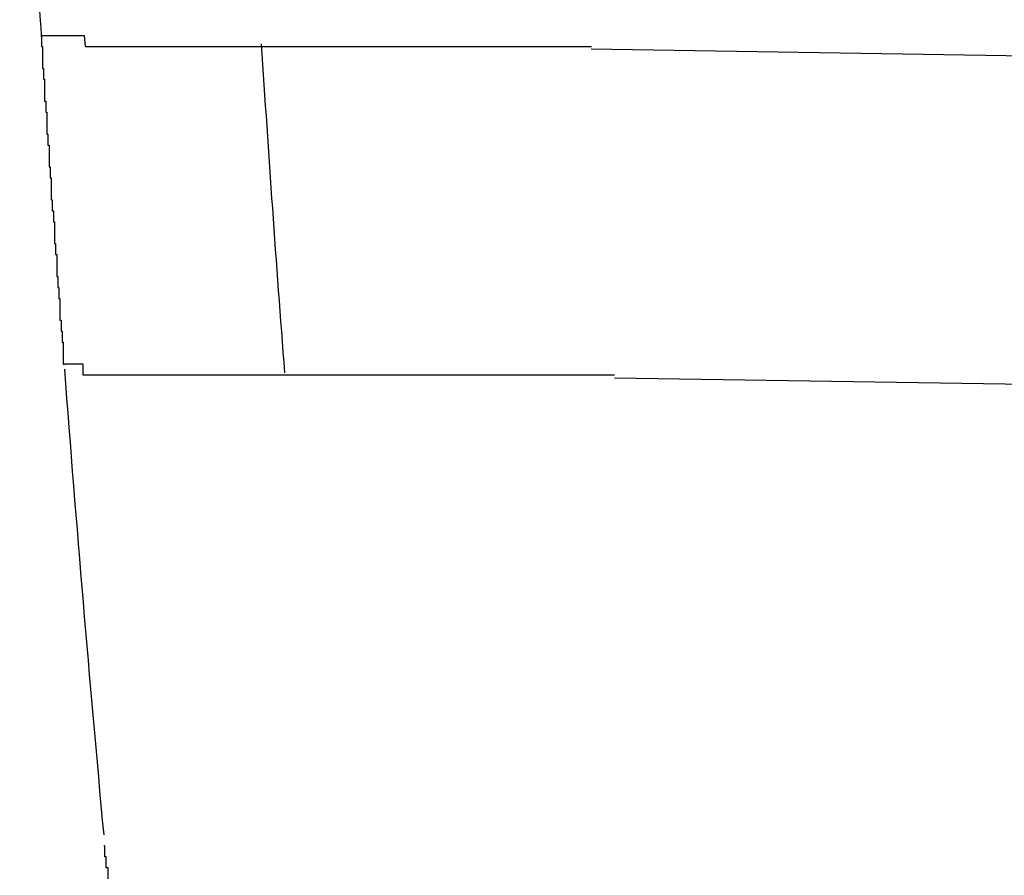
# Model space of a CAD drawing. Extents: x 543 to 20478, y 184 to 14052.
# Drawn here: x 5316 to 5325, y 13105 to 13113 of the extents above; entities that cross this region are included whole.
import ezdxf

# ---------------------------------------------------------------- set-up
doc = ezdxf.new("R2010")
doc.units = 0
doc.header["$LTSCALE"] = 50
doc.header["$MEASUREMENT"] = 0
doc.layers.add('鼻隠し前コーナー樹脂', color=4, linetype='CONTINUOUS')

msp = doc.modelspace()

# ---------------------------------------------------------------- linework, layer by layer
at = {"layer": '鼻隠し前コーナー樹脂'}
for p, q in [((5316.07, 13112.5), (5316.08, 13112.5)), ((5316.07, 13112.5), (5316.07, 13112.4)), ((5316.08, 13112.5), (5316.09, 13112.5)), ((5316.09, 13112.5), (5316.1, 13112.5)), ((5316.1, 13112.5), (5316.11, 13112.5)), ((5316.11, 13112.5), (5316.12, 13112.5)), ((5316.12, 13112.5), (5316.13, 13112.5)), ((5316.13, 13112.5), (5316.14, 13112.5)), ((5316.14, 13112.5), (5316.15, 13112.5)), ((5316.15, 13112.5), (5316.16, 13112.5)), ((5316.16, 13112.5), (5316.17, 13112.5)), ((5316.17, 13112.5), (5316.18, 13112.5)), ((5316.18, 13112.5), (5316.19, 13112.5)), ((5316.19, 13112.5), (5316.2, 13112.5)), ((5316.2, 13112.5), (5316.21, 13112.5)), ((5316.21, 13112.5), (5316.22, 13112.5)), ((5316.22, 13112.5), (5316.23, 13112.5)), ((5316.23, 13112.5), (5316.24, 13112.5)), ((5316.24, 13112.5), (5316.25, 13112.5)), ((5316.25, 13112.5), (5316.26, 13112.5)), ((5316.26, 13112.5), (5316.27, 13112.5)), ((5316.27, 13112.5), (5316.28, 13112.5)), ((5316.28, 13112.5), (5316.29, 13112.5)), ((5316.29, 13112.5), (5316.3, 13112.5)), ((5316.3, 13112.5), (5316.31, 13112.5)), ((5316.31, 13112.5), (5316.32, 13112.5)), ((5316.32, 13112.5), (5316.33, 13112.5)), ((5316.33, 13112.5), (5316.34, 13112.5)), ((5316.34, 13112.5), (5316.35, 13112.5)), ((5316.35, 13112.5), (5316.36, 13112.5)), ((5316.36, 13112.5), (5316.37, 13112.5)), ((5316.37, 13112.5), (5316.38, 13112.5)), ((5316.38, 13112.5), (5316.39, 13112.5)), ((5316.39, 13112.5), (5316.4, 13112.5)), ((5316.4, 13112.5), (5316.41, 13112.5)), ((5316.41, 13112.5), (5316.42, 13112.5)), ((5316.42, 13112.5), (5316.43, 13112.5)), ((5316.43, 13112.5), (5316.44, 13112.5)), ((5316.44, 13112.5), (5316.45, 13112.5)), ((5316.45, 13112.5), (5316.46, 13112.5)), ((5316.46, 13112.5), (5316.47, 13112.4)), ((5316.07, 13112.4), (5316.08, 13112.4)), ((5316.08, 13112.4), (5316.08, 13112.3)), ((5316.47, 13112.4), (5316.48, 13112.4)), ((5316.48, 13112.4), (5316.49, 13112.4)), ((5316.49, 13112.4), (5316.5, 13112.4)), ((5316.5, 13112.4), (5316.51, 13112.4)), ((5316.51, 13112.4), (5316.52, 13112.4)), ((5316.52, 13112.4), (5316.53, 13112.4)), ((5316.53, 13112.4), (5316.54, 13112.4)), ((5316.54, 13112.4), (5316.55, 13112.4)), ((5316.55, 13112.4), (5316.56, 13112.4)), ((5316.56, 13112.4), (5316.57, 13112.4)), ((5316.57, 13112.4), (5316.58, 13112.4)), ((5316.58, 13112.4), (5316.59, 13112.4)), ((5316.59, 13112.4), (5316.6, 13112.4)), ((5316.6, 13112.4), (5316.61, 13112.4)), ((5316.61, 13112.4), (5316.62, 13112.4)), ((5316.62, 13112.4), (5316.63, 13112.4)), ((5316.63, 13112.4), (5316.64, 13112.4)), ((5316.64, 13112.4), (5316.65, 13112.4)), ((5316.65, 13112.4), (5316.66, 13112.4)), ((5316.66, 13112.4), (5316.67, 13112.4)), ((5316.67, 13112.4), (5316.68, 13112.4)), ((5316.68, 13112.4), (5316.69, 13112.4)), ((5316.69, 13112.4), (5316.7, 13112.4)), ((5316.7, 13112.4), (5316.71, 13112.4)), ((5316.71, 13112.4), (5316.72, 13112.4)), ((5316.72, 13112.4), (5316.73, 13112.4)), ((5316.73, 13112.4), (5316.74, 13112.4)), ((5316.74, 13112.4), (5316.75, 13112.4)), ((5316.75, 13112.4), (5316.76, 13112.4)), ((5316.76, 13112.4), (5316.77, 13112.4)), ((5316.77, 13112.4), (5316.78, 13112.4)), ((5316.78, 13112.4), (5316.79, 13112.4)), ((5316.79, 13112.4), (5316.8, 13112.4)), ((5316.8, 13112.4), (5316.81, 13112.4)), ((5316.81, 13112.4), (5316.82, 13112.4)), ((5316.82, 13112.4), (5316.83, 13112.4)), ((5316.83, 13112.4), (5316.84, 13112.4)), ((5316.84, 13112.4), (5316.85, 13112.4)), ((5316.85, 13112.4), (5316.87, 13112.4)), ((5316.87, 13112.4), (5316.88, 13112.4)), ((5316.88, 13112.4), (5316.89, 13112.4)), ((5316.89, 13112.4), (5316.9, 13112.4)), ((5316.9, 13112.4), (5316.91, 13112.4)), ((5316.91, 13112.4), (5316.92, 13112.4)), ((5316.92, 13112.4), (5316.93, 13112.4)), ((5316.93, 13112.4), (5316.95, 13112.4)), ((5316.95, 13112.4), (5316.96, 13112.4)), ((5316.96, 13112.4), (5316.97, 13112.4)), ((5316.97, 13112.4), (5316.98, 13112.4)), ((5316.98, 13112.4), (5316.99, 13112.4)), ((5316.99, 13112.4), (5317, 13112.4)), ((5317, 13112.4), (5317.02, 13112.4)), ((5317.02, 13112.4), (5317.03, 13112.4)), ((5317.03, 13112.4), (5317.04, 13112.4)), ((5317.04, 13112.4), (5317.05, 13112.4)), ((5317.05, 13112.4), (5317.06, 13112.4)), ((5317.06, 13112.4), (5317.08, 13112.4)), ((5317.08, 13112.4), (5317.09, 13112.4)), ((5317.09, 13112.4), (5317.1, 13112.4)), ((5317.1, 13112.4), (5317.11, 13112.4)), ((5317.11, 13112.4), (5317.13, 13112.4)), ((5317.13, 13112.4), (5317.14, 13112.4)), ((5317.14, 13112.4), (5317.15, 13112.4)), ((5317.15, 13112.4), (5317.17, 13112.4)), ((5317.17, 13112.4), (5317.18, 13112.4)), ((5317.18, 13112.4), (5317.19, 13112.4)), ((5317.19, 13112.4), (5317.2, 13112.4)), ((5317.2, 13112.4), (5317.22, 13112.4)), ((5317.22, 13112.4), (5317.23, 13112.4)), ((5317.23, 13112.4), (5317.24, 13112.4)), ((5317.24, 13112.4), (5317.26, 13112.4)), ((5317.26, 13112.4), (5317.27, 13112.4)), ((5317.27, 13112.4), (5317.28, 13112.4)), ((5317.28, 13112.4), (5317.3, 13112.4)), ((5317.3, 13112.4), (5317.31, 13112.4)), ((5317.31, 13112.4), (5317.32, 13112.4)), ((5317.32, 13112.4), (5317.34, 13112.4)), ((5317.34, 13112.4), (5317.35, 13112.4)), ((5317.35, 13112.4), (5317.37, 13112.4)), ((5317.37, 13112.4), (5317.38, 13112.4)), ((5317.38, 13112.4), (5317.39, 13112.4)), ((5317.39, 13112.4), (5317.41, 13112.4)), ((5317.41, 13112.4), (5317.42, 13112.4)), ((5317.42, 13112.4), (5317.43, 13112.4)), ((5317.43, 13112.4), (5317.45, 13112.4)), ((5317.45, 13112.4), (5317.46, 13112.4)), ((5317.46, 13112.4), (5317.48, 13112.4)), ((5317.48, 13112.4), (5317.49, 13112.4)), ((5317.49, 13112.4), (5317.51, 13112.4)), ((5317.51, 13112.4), (5317.52, 13112.4)), ((5317.52, 13112.4), (5317.54, 13112.4)), ((5317.54, 13112.4), (5317.55, 13112.4)), ((5317.55, 13112.4), (5317.56, 13112.4)), ((5317.56, 13112.4), (5317.58, 13112.4)), ((5317.58, 13112.4), (5317.59, 13112.4)), ((5317.59, 13112.4), (5317.61, 13112.4)), ((5317.61, 13112.4), (5317.62, 13112.4)), ((5317.62, 13112.4), (5317.64, 13112.4)), ((5317.64, 13112.4), (5317.65, 13112.4)), ((5317.65, 13112.4), (5317.67, 13112.4)), ((5317.67, 13112.4), (5317.68, 13112.4)), ((5317.68, 13112.4), (5317.7, 13112.4)), ((5317.7, 13112.4), (5317.71, 13112.4)), ((5317.71, 13112.4), (5317.73, 13112.4)), ((5317.73, 13112.4), (5317.74, 13112.4)), ((5317.74, 13112.4), (5317.76, 13112.4)), ((5317.76, 13112.4), (5317.77, 13112.4)), ((5317.77, 13112.4), (5317.79, 13112.4)), ((5317.79, 13112.4), (5317.81, 13112.4)), ((5317.81, 13112.4), (5317.82, 13112.4)), ((5317.82, 13112.4), (5317.84, 13112.4)), ((5317.84, 13112.4), (5317.85, 13112.4)), ((5317.85, 13112.4), (5317.87, 13112.4)), ((5317.87, 13112.4), (5317.88, 13112.4)), ((5317.88, 13112.4), (5317.9, 13112.4)), ((5317.9, 13112.4), (5317.92, 13112.4)), ((5317.92, 13112.4), (5317.93, 13112.4)), ((5317.93, 13112.4), (5317.95, 13112.4)), ((5317.95, 13112.4), (5317.96, 13112.4)), ((5317.96, 13112.4), (5317.98, 13112.4)), ((5317.98, 13112.4), (5318, 13112.4)), ((5318, 13112.4), (5318.01, 13112.4)), ((5318.01, 13112.4), (5318.03, 13112.4)), ((5318.03, 13112.4), (5318.05, 13112.4)), ((5318.05, 13112.4), (5318.06, 13112.4)), ((5318.06, 13112.4), (5318.08, 13112.4)), ((5318.08, 13112.4), (5318.09, 13112.4)), ((5318.09, 13112.4), (5318.11, 13112.4)), ((5318.11, 13112.4), (5318.13, 13112.4)), ((5318.13, 13112.4), (5318.14, 13112.4)), ((5318.14, 13112.4), (5318.16, 13112.4)), ((5318.16, 13112.4), (5318.18, 13112.4)), ((5318.18, 13112.4), (5318.19, 13112.4)), ((5318.19, 13112.4), (5318.21, 13112.4)), ((5318.21, 13112.4), (5318.23, 13112.4)), ((5318.23, 13112.4), (5318.25, 13112.4)), ((5318.25, 13112.4), (5318.26, 13112.4)), ((5318.26, 13112.4), (5318.28, 13112.4)), ((5318.28, 13112.4), (5318.3, 13112.4)), ((5318.3, 13112.4), (5318.31, 13112.4)), ((5318.31, 13112.4), (5318.33, 13112.4)), ((5318.33, 13112.4), (5318.35, 13112.4)), ((5318.35, 13112.4), (5318.36, 13112.4)), ((5318.36, 13112.4), (5318.38, 13112.4)), ((5318.38, 13112.4), (5318.4, 13112.4)), ((5318.4, 13112.4), (5318.42, 13112.4)), ((5318.42, 13112.4), (5318.43, 13112.4)), ((5318.43, 13112.4), (5318.45, 13112.4)), ((5318.45, 13112.4), (5318.47, 13112.4)), ((5318.47, 13112.4), (5318.49, 13112.4)), ((5318.49, 13112.4), (5318.5, 13112.4)), ((5318.5, 13112.4), (5318.52, 13112.4)), ((5318.52, 13112.4), (5318.54, 13112.4)), ((5318.54, 13112.4), (5318.56, 13112.4)), ((5318.56, 13112.4), (5318.58, 13112.4)), ((5318.58, 13112.4), (5318.59, 13112.4)), ((5318.59, 13112.4), (5318.61, 13112.4)), ((5318.61, 13112.4), (5318.63, 13112.4)), ((5318.63, 13112.4), (5318.65, 13112.4)), ((5318.65, 13112.4), (5318.66, 13112.4)), ((5318.66, 13112.4), (5318.68, 13112.4)), ((5318.68, 13112.4), (5318.7, 13112.4)), ((5318.7, 13112.4), (5318.72, 13112.4)), ((5318.72, 13112.4), (5318.74, 13112.4)), ((5318.74, 13112.4), (5318.76, 13112.4)), ((5318.76, 13112.4), (5318.77, 13112.4)), ((5318.77, 13112.4), (5318.79, 13112.4)), ((5318.79, 13112.4), (5318.81, 13112.4)), ((5318.81, 13112.4), (5318.83, 13112.4)), ((5318.83, 13112.4), (5318.85, 13112.4)), ((5318.85, 13112.4), (5318.86, 13112.4)), ((5318.86, 13112.4), (5318.88, 13112.4)), ((5318.88, 13112.4), (5318.9, 13112.4)), ((5318.9, 13112.4), (5318.92, 13112.4)), ((5318.92, 13112.4), (5318.94, 13112.4)), ((5318.94, 13112.4), (5318.96, 13112.4)), ((5318.96, 13112.4), (5318.98, 13112.4)), ((5318.98, 13112.4), (5318.99, 13112.4)), ((5318.99, 13112.4), (5319.01, 13112.4)), ((5319.01, 13112.4), (5319.03, 13112.4)), ((5319.03, 13112.4), (5319.05, 13112.4)), ((5319.05, 13112.4), (5319.07, 13112.4)), ((5319.07, 13112.4), (5319.09, 13112.4)), ((5319.09, 13112.4), (5319.11, 13112.4)), ((5319.11, 13112.4), (5319.13, 13112.4)), ((5319.13, 13112.4), (5319.15, 13112.4)), ((5319.15, 13112.4), (5319.16, 13112.4)), ((5319.16, 13112.4), (5319.18, 13112.4)), ((5319.18, 13112.4), (5319.2, 13112.4)), ((5319.2, 13112.4), (5319.22, 13112.4)), ((5319.22, 13112.4), (5319.24, 13112.4)), ((5319.24, 13112.4), (5319.26, 13112.4)), ((5319.26, 13112.4), (5319.28, 13112.4)), ((5319.28, 13112.4), (5319.3, 13112.4)), ((5319.3, 13112.4), (5319.32, 13112.4)), ((5319.32, 13112.4), (5319.34, 13112.4)), ((5319.34, 13112.4), (5319.36, 13112.4)), ((5319.36, 13112.4), (5319.37, 13112.4)), ((5319.37, 13112.4), (5319.39, 13112.4)), ((5319.39, 13112.4), (5319.41, 13112.4)), ((5319.41, 13112.4), (5319.43, 13112.4)), ((5319.43, 13112.4), (5319.45, 13112.4)), ((5319.45, 13112.4), (5319.47, 13112.4)), ((5319.47, 13112.4), (5319.49, 13112.4)), ((5319.49, 13112.4), (5319.51, 13112.4)), ((5319.51, 13112.4), (5319.53, 13112.4)), ((5319.53, 13112.4), (5319.55, 13112.4)), ((5319.55, 13112.4), (5319.57, 13112.4)), ((5319.57, 13112.4), (5319.59, 13112.4)), ((5319.59, 13112.4), (5319.61, 13112.4)), ((5319.61, 13112.4), (5319.63, 13112.4)), ((5319.63, 13112.4), (5319.65, 13112.4)), ((5319.65, 13112.4), (5319.67, 13112.4)), ((5319.67, 13112.4), (5319.69, 13112.4)), ((5319.69, 13112.4), (5319.71, 13112.4)), ((5319.71, 13112.4), (5319.73, 13112.4)), ((5319.73, 13112.4), (5319.75, 13112.4)), ((5319.75, 13112.4), (5319.77, 13112.4)), ((5319.77, 13112.4), (5319.79, 13112.4)), ((5319.79, 13112.4), (5319.81, 13112.4)), ((5319.81, 13112.4), (5319.83, 13112.4)), ((5319.83, 13112.4), (5319.85, 13112.4)), ((5319.85, 13112.4), (5319.87, 13112.4)), ((5319.87, 13112.4), (5319.89, 13112.4)), ((5319.89, 13112.4), (5319.91, 13112.4)), ((5319.91, 13112.4), (5319.93, 13112.4)), ((5319.93, 13112.4), (5319.95, 13112.4)), ((5319.95, 13112.4), (5319.97, 13112.4)), ((5319.97, 13112.4), (5319.99, 13112.4)), ((5319.99, 13112.4), (5320.01, 13112.4)), ((5320.01, 13112.4), (5320.03, 13112.4)), ((5320.03, 13112.4), (5320.05, 13112.4)), ((5320.05, 13112.4), (5320.07, 13112.4)), ((5320.07, 13112.4), (5320.09, 13112.4)), ((5320.09, 13112.4), (5320.11, 13112.4)), ((5320.11, 13112.4), (5320.13, 13112.4)), ((5320.13, 13112.4), (5320.15, 13112.4)), ((5320.15, 13112.4), (5320.17, 13112.4)), ((5320.17, 13112.4), (5320.19, 13112.4)), ((5320.19, 13112.4), (5320.21, 13112.4)), ((5320.21, 13112.4), (5320.23, 13112.4)), ((5320.23, 13112.4), (5320.25, 13112.4)), ((5320.25, 13112.4), (5320.27, 13112.4)), ((5320.27, 13112.4), (5320.29, 13112.4)), ((5320.29, 13112.4), (5320.31, 13112.4)), ((5320.31, 13112.4), (5320.33, 13112.4)), ((5320.33, 13112.4), (5320.35, 13112.4)), ((5320.35, 13112.4), (5320.37, 13112.4)), ((5320.37, 13112.4), (5320.39, 13112.4)), ((5320.39, 13112.4), (5320.41, 13112.4)), ((5320.41, 13112.4), (5320.43, 13112.4)), ((5320.43, 13112.4), (5320.45, 13112.4)), ((5320.45, 13112.4), (5320.47, 13112.4)), ((5320.47, 13112.4), (5320.49, 13112.4)), ((5320.49, 13112.4), (5320.51, 13112.4)), ((5320.51, 13112.4), (5320.53, 13112.4)), ((5320.53, 13112.4), (5320.55, 13112.4)), ((5320.55, 13112.4), (5320.57, 13112.4)), ((5320.57, 13112.4), (5320.59, 13112.4)), ((5320.59, 13112.4), (5320.61, 13112.4)), ((5320.61, 13112.4), (5320.63, 13112.4)), ((5320.63, 13112.4), (5320.66, 13112.4)), ((5320.66, 13112.4), (5320.68, 13112.4)), ((5320.68, 13112.4), (5320.7, 13112.4)), ((5320.7, 13112.4), (5320.72, 13112.4)), ((5320.72, 13112.4), (5320.74, 13112.4)), ((5320.74, 13112.4), (5320.76, 13112.4)), ((5320.76, 13112.4), (5320.78, 13112.4)), ((5320.78, 13112.4), (5320.8, 13112.4)), ((5320.8, 13112.4), (5320.82, 13112.4)), ((5320.82, 13112.4), (5320.84, 13112.4)), ((5320.84, 13112.4), (5320.86, 13112.4)), ((5320.86, 13112.4), (5320.88, 13112.4)), ((5320.88, 13112.4), (5320.9, 13112.4)), ((5320.9, 13112.4), (5320.92, 13112.4)), ((5320.92, 13112.4), (5320.94, 13112.4)), ((5320.94, 13112.4), (5320.96, 13112.4)), ((5320.96, 13112.4), (5320.98, 13112.4)), ((5320.98, 13112.4), (5321, 13112.4)), ((5321, 13112.4), (5321.02, 13112.4)), ((5321.02, 13112.4), (5321.05, 13112.4)), ((5321.05, 13112.4), (5321.07, 13112.4)), ((5321.07, 13112.4), (5321.09, 13112.4)), ((5316.08, 13112.3), (5316.08, 13112.2)), ((5316.08, 13112.2), (5316.09, 13112.2)), ((5316.09, 13112.2), (5316.09, 13112.1)), ((5316.09, 13112.1), (5316.1, 13112.1)), ((5316.1, 13112.1), (5316.1, 13112)), ((5316.1, 13112), (5316.1, 13111.9)), ((5316.1, 13111.9), (5316.11, 13111.9)), ((5316.11, 13111.9), (5316.11, 13111.8)), ((5316.11, 13111.8), (5316.12, 13111.8)), ((5316.12, 13111.8), (5316.12, 13111.7)), ((5316.12, 13111.7), (5316.12, 13111.6)), ((5316.12, 13111.6), (5316.13, 13111.6)), ((5316.13, 13111.6), (5316.13, 13111.5)), ((5316.13, 13111.5), (5316.14, 13111.5)), ((5316.14, 13111.5), (5316.14, 13111.4)), ((5316.14, 13111.4), (5316.14, 13111.3)), ((5316.14, 13111.3), (5316.15, 13111.3)), ((5316.15, 13111.3), (5316.15, 13111.2)), ((5316.15, 13111.2), (5316.16, 13111.2)), ((5316.16, 13111.2), (5316.16, 13111.1)), ((5316.16, 13111.1), (5316.16, 13111)), ((5316.16, 13111), (5316.17, 13111)), ((5316.17, 13111), (5316.17, 13110.9)), ((5316.17, 13110.9), (5316.18, 13110.9)), ((5316.18, 13110.9), (5316.18, 13110.8)), ((5316.18, 13110.8), (5316.19, 13110.8)), ((5316.19, 13110.8), (5316.19, 13110.7)), ((5316.19, 13110.7), (5316.19, 13110.6)), ((5316.19, 13110.6), (5316.2, 13110.6)), ((5316.2, 13110.6), (5316.2, 13110.5)), ((5316.2, 13110.5), (5316.21, 13110.5)), ((5316.21, 13110.5), (5316.21, 13110.4)), ((5316.21, 13110.4), (5316.21, 13110.3)), ((5316.21, 13110.3), (5316.22, 13110.3)), ((5316.22, 13110.3), (5316.22, 13110.2)), ((5316.22, 13110.2), (5316.23, 13110.2)), ((5316.23, 13110.2), (5316.23, 13110.1)), ((5316.23, 13110.1), (5316.24, 13110.1)), ((5316.24, 13110.1), (5316.24, 13110)), ((5316.24, 13110), (5316.24, 13109.9)), ((5316.24, 13109.9), (5316.25, 13109.9)), ((5316.25, 13109.9), (5316.25, 13109.8)), ((5316.25, 13109.8), (5316.26, 13109.8)), ((5316.26, 13109.8), (5316.26, 13109.7)), ((5316.26, 13109.7), (5316.27, 13109.7)), ((5316.27, 13109.7), (5316.27, 13109.6)), ((5316.27, 13109.6), (5316.27, 13109.5)), ((5316.27, 13109.5), (5316.28, 13109.5)), ((5316.29, 13109.5), (5316.28, 13109.5)), ((5316.3, 13109.5), (5316.29, 13109.5)), ((5316.31, 13109.5), (5316.3, 13109.5)), ((5316.32, 13109.5), (5316.31, 13109.5)), ((5316.33, 13109.5), (5316.32, 13109.5)), ((5316.34, 13109.5), (5316.33, 13109.5)), ((5316.35, 13109.5), (5316.34, 13109.5)), ((5316.36, 13109.5), (5316.35, 13109.5)), ((5316.37, 13109.5), (5316.36, 13109.5)), ((5316.38, 13109.5), (5316.37, 13109.5)), ((5316.39, 13109.5), (5316.38, 13109.5)), ((5316.4, 13109.5), (5316.39, 13109.5)), ((5316.41, 13109.5), (5316.4, 13109.5)), ((5316.42, 13109.5), (5316.41, 13109.5)), ((5316.43, 13109.5), (5316.42, 13109.5)), ((5316.44, 13109.5), (5316.43, 13109.5)), ((5316.45, 13109.5), (5316.44, 13109.5)), ((5316.45, 13109.4), (5316.45, 13109.5)), ((5316.46, 13109.4), (5316.45, 13109.4)), ((5316.47, 13109.4), (5316.46, 13109.4)), ((5316.48, 13109.4), (5316.47, 13109.4)), ((5316.49, 13109.4), (5316.48, 13109.4)), ((5316.5, 13109.4), (5316.49, 13109.4)), ((5316.51, 13109.4), (5316.5, 13109.4)), ((5316.52, 13109.4), (5316.51, 13109.4)), ((5316.53, 13109.4), (5316.52, 13109.4)), ((5316.54, 13109.4), (5316.53, 13109.4)), ((5316.55, 13109.4), (5316.54, 13109.4)), ((5316.56, 13109.4), (5316.55, 13109.4)), ((5316.57, 13109.4), (5316.56, 13109.4)), ((5316.58, 13109.4), (5316.57, 13109.4)), ((5316.59, 13109.4), (5316.58, 13109.4)), ((5316.6, 13109.4), (5316.59, 13109.4)), ((5316.61, 13109.4), (5316.6, 13109.4)), ((5316.62, 13109.4), (5316.61, 13109.4)), ((5316.63, 13109.4), (5316.62, 13109.4)), ((5316.64, 13109.4), (5316.63, 13109.4)), ((5316.65, 13109.4), (5316.64, 13109.4)), ((5316.66, 13109.4), (5316.65, 13109.4)), ((5316.67, 13109.4), (5316.66, 13109.4)), ((5316.68, 13109.4), (5316.67, 13109.4)), ((5316.69, 13109.4), (5316.68, 13109.4)), ((5316.7, 13109.4), (5316.69, 13109.4)), ((5316.71, 13109.4), (5316.7, 13109.4)), ((5316.72, 13109.4), (5316.71, 13109.4)), ((5316.73, 13109.4), (5316.72, 13109.4)), ((5316.74, 13109.4), (5316.73, 13109.4)), ((5316.75, 13109.4), (5316.74, 13109.4)), ((5316.76, 13109.4), (5316.75, 13109.4)), ((5316.77, 13109.4), (5316.76, 13109.4)), ((5316.78, 13109.4), (5316.77, 13109.4)), ((5316.79, 13109.4), (5316.78, 13109.4)), ((5316.8, 13109.4), (5316.79, 13109.4)), ((5316.81, 13109.4), (5316.8, 13109.4)), ((5316.82, 13109.4), (5316.81, 13109.4)), ((5316.83, 13109.4), (5316.82, 13109.4)), ((5316.84, 13109.4), (5316.83, 13109.4)), ((5316.85, 13109.4), (5316.84, 13109.4)), ((5316.86, 13109.4), (5316.85, 13109.4)), ((5316.87, 13109.4), (5316.86, 13109.4)), ((5316.88, 13109.4), (5316.87, 13109.4)), ((5316.89, 13109.4), (5316.88, 13109.4)), ((5316.9, 13109.4), (5316.89, 13109.4)), ((5316.91, 13109.4), (5316.9, 13109.4)), ((5316.92, 13109.4), (5316.91, 13109.4)), ((5316.93, 13109.4), (5316.92, 13109.4)), ((5316.94, 13109.4), (5316.93, 13109.4)), ((5316.95, 13109.4), (5316.94, 13109.4)), ((5316.96, 13109.4), (5316.95, 13109.4)), ((5316.97, 13109.4), (5316.96, 13109.4)), ((5316.98, 13109.4), (5316.97, 13109.4)), ((5316.99, 13109.4), (5316.98, 13109.4)), ((5317, 13109.4), (5316.99, 13109.4)), ((5317.01, 13109.4), (5317, 13109.4)), ((5317.02, 13109.4), (5317.01, 13109.4)), ((5317.03, 13109.4), (5317.02, 13109.4)), ((5317.04, 13109.4), (5317.03, 13109.4)), ((5317.06, 13109.4), (5317.04, 13109.4)), ((5317.07, 13109.4), (5317.06, 13109.4)), ((5317.08, 13109.4), (5317.07, 13109.4)), ((5317.09, 13109.4), (5317.08, 13109.4)), ((5317.1, 13109.4), (5317.09, 13109.4)), ((5317.11, 13109.4), (5317.1, 13109.4)), ((5317.12, 13109.4), (5317.11, 13109.4)), ((5317.13, 13109.4), (5317.12, 13109.4)), ((5317.15, 13109.4), (5317.13, 13109.4)), ((5317.16, 13109.4), (5317.15, 13109.4)), ((5317.17, 13109.4), (5317.16, 13109.4)), ((5317.18, 13109.4), (5317.17, 13109.4)), ((5317.19, 13109.4), (5317.18, 13109.4)), ((5317.2, 13109.4), (5317.19, 13109.4)), ((5317.22, 13109.4), (5317.2, 13109.4)), ((5317.23, 13109.4), (5317.22, 13109.4)), ((5317.24, 13109.4), (5317.23, 13109.4)), ((5317.25, 13109.4), (5317.24, 13109.4)), ((5317.26, 13109.4), (5317.25, 13109.4)), ((5317.28, 13109.4), (5317.26, 13109.4)), ((5317.29, 13109.4), (5317.28, 13109.4)), ((5317.3, 13109.4), (5317.29, 13109.4)), ((5317.31, 13109.4), (5317.3, 13109.4)), ((5317.33, 13109.4), (5317.31, 13109.4)), ((5317.34, 13109.4), (5317.33, 13109.4)), ((5317.35, 13109.4), (5317.34, 13109.4)), ((5317.36, 13109.4), (5317.35, 13109.4)), ((5317.38, 13109.4), (5317.36, 13109.4)), ((5317.39, 13109.4), (5317.38, 13109.4)), ((5317.4, 13109.4), (5317.39, 13109.4)), ((5317.42, 13109.4), (5317.4, 13109.4)), ((5317.43, 13109.4), (5317.42, 13109.4)), ((5317.44, 13109.4), (5317.43, 13109.4)), ((5317.46, 13109.4), (5317.44, 13109.4)), ((5317.47, 13109.4), (5317.46, 13109.4)), ((5317.48, 13109.4), (5317.47, 13109.4)), ((5317.5, 13109.4), (5317.48, 13109.4)), ((5317.51, 13109.4), (5317.5, 13109.4)), ((5317.52, 13109.4), (5317.51, 13109.4)), ((5317.54, 13109.4), (5317.52, 13109.4)), ((5317.55, 13109.4), (5317.54, 13109.4)), ((5317.56, 13109.4), (5317.55, 13109.4)), ((5317.58, 13109.4), (5317.56, 13109.4)), ((5317.59, 13109.4), (5317.58, 13109.4)), ((5317.61, 13109.4), (5317.59, 13109.4)), ((5317.62, 13109.4), (5317.61, 13109.4)), ((5317.63, 13109.4), (5317.62, 13109.4)), ((5317.65, 13109.4), (5317.63, 13109.4)), ((5317.66, 13109.4), (5317.65, 13109.4)), ((5317.68, 13109.4), (5317.66, 13109.4)), ((5317.69, 13109.4), (5317.68, 13109.4)), ((5317.7, 13109.4), (5317.69, 13109.4)), ((5317.72, 13109.4), (5317.7, 13109.4)), ((5317.73, 13109.4), (5317.72, 13109.4)), ((5317.75, 13109.4), (5317.73, 13109.4)), ((5317.76, 13109.4), (5317.75, 13109.4)), ((5317.78, 13109.4), (5317.76, 13109.4)), ((5317.79, 13109.4), (5317.78, 13109.4)), ((5317.81, 13109.4), (5317.79, 13109.4)), ((5317.82, 13109.4), (5317.81, 13109.4)), ((5317.84, 13109.4), (5317.82, 13109.4)), ((5317.85, 13109.4), (5317.84, 13109.4)), ((5317.87, 13109.4), (5317.85, 13109.4)), ((5317.88, 13109.4), (5317.87, 13109.4)), ((5317.9, 13109.4), (5317.88, 13109.4)), ((5317.91, 13109.4), (5317.9, 13109.4)), ((5317.93, 13109.4), (5317.91, 13109.4)), ((5317.94, 13109.4), (5317.93, 13109.4)), ((5317.96, 13109.4), (5317.94, 13109.4)), ((5317.97, 13109.4), (5317.96, 13109.4)), ((5317.99, 13109.4), (5317.97, 13109.4)), ((5318, 13109.4), (5317.99, 13109.4)), ((5318.02, 13109.4), (5318, 13109.4)), ((5318.03, 13109.4), (5318.02, 13109.4)), ((5318.05, 13109.4), (5318.03, 13109.4)), ((5318.07, 13109.4), (5318.05, 13109.4)), ((5318.08, 13109.4), (5318.07, 13109.4)), ((5318.1, 13109.4), (5318.08, 13109.4)), ((5318.11, 13109.4), (5318.1, 13109.4)), ((5318.13, 13109.4), (5318.11, 13109.4)), ((5318.15, 13109.4), (5318.13, 13109.4)), ((5318.16, 13109.4), (5318.15, 13109.4)), ((5318.18, 13109.4), (5318.16, 13109.4)), ((5318.19, 13109.4), (5318.18, 13109.4)), ((5318.21, 13109.4), (5318.19, 13109.4)), ((5318.23, 13109.4), (5318.21, 13109.4)), ((5318.24, 13109.4), (5318.23, 13109.4)), ((5318.26, 13109.4), (5318.24, 13109.4)), ((5318.27, 13109.4), (5318.26, 13109.4)), ((5318.29, 13109.4), (5318.27, 13109.4)), ((5318.31, 13109.4), (5318.29, 13109.4)), ((5318.32, 13109.4), (5318.31, 13109.4)), ((5318.34, 13109.4), (5318.32, 13109.4)), ((5318.36, 13109.4), (5318.34, 13109.4)), ((5318.37, 13109.4), (5318.36, 13109.4)), ((5318.39, 13109.4), (5318.37, 13109.4)), ((5318.41, 13109.4), (5318.39, 13109.4)), ((5318.42, 13109.4), (5318.41, 13109.4)), ((5318.44, 13109.4), (5318.42, 13109.4)), ((5318.46, 13109.4), (5318.44, 13109.4)), ((5318.48, 13109.4), (5318.46, 13109.4)), ((5318.49, 13109.4), (5318.48, 13109.4)), ((5318.51, 13109.4), (5318.49, 13109.4)), ((5318.53, 13109.4), (5318.51, 13109.4)), ((5318.54, 13109.4), (5318.53, 13109.4)), ((5318.56, 13109.4), (5318.54, 13109.4)), ((5318.58, 13109.4), (5318.56, 13109.4)), ((5318.6, 13109.4), (5318.58, 13109.4)), ((5318.61, 13109.4), (5318.6, 13109.4)), ((5318.63, 13109.4), (5318.61, 13109.4)), ((5318.65, 13109.4), (5318.63, 13109.4)), ((5318.67, 13109.4), (5318.65, 13109.4)), ((5318.68, 13109.4), (5318.67, 13109.4)), ((5318.7, 13109.4), (5318.68, 13109.4)), ((5318.72, 13109.4), (5318.7, 13109.4)), ((5318.74, 13109.4), (5318.72, 13109.4)), ((5318.75, 13109.4), (5318.74, 13109.4)), ((5318.77, 13109.4), (5318.75, 13109.4)), ((5318.79, 13109.4), (5318.77, 13109.4)), ((5318.81, 13109.4), (5318.79, 13109.4)), ((5318.82, 13109.4), (5318.81, 13109.4)), ((5318.84, 13109.4), (5318.82, 13109.4)), ((5318.86, 13109.4), (5318.84, 13109.4)), ((5318.88, 13109.4), (5318.86, 13109.4)), ((5318.9, 13109.4), (5318.88, 13109.4)), ((5318.91, 13109.4), (5318.9, 13109.4)), ((5318.93, 13109.4), (5318.91, 13109.4)), ((5318.95, 13109.4), (5318.93, 13109.4)), ((5318.97, 13109.4), (5318.95, 13109.4)), ((5318.99, 13109.4), (5318.97, 13109.4)), ((5319.01, 13109.4), (5318.99, 13109.4)), ((5319.02, 13109.4), (5319.01, 13109.4)), ((5319.04, 13109.4), (5319.02, 13109.4)), ((5319.06, 13109.4), (5319.04, 13109.4)), ((5319.08, 13109.4), (5319.06, 13109.4)), ((5319.1, 13109.4), (5319.08, 13109.4)), ((5319.12, 13109.4), (5319.1, 13109.4)), ((5319.13, 13109.4), (5319.12, 13109.4)), ((5319.15, 13109.4), (5319.13, 13109.4)), ((5319.17, 13109.4), (5319.15, 13109.4)), ((5319.19, 13109.4), (5319.17, 13109.4)), ((5319.21, 13109.4), (5319.19, 13109.4)), ((5319.23, 13109.4), (5319.21, 13109.4)), ((5319.25, 13109.4), (5319.23, 13109.4)), ((5319.27, 13109.4), (5319.25, 13109.4)), ((5319.28, 13109.4), (5319.27, 13109.4)), ((5319.3, 13109.4), (5319.28, 13109.4)), ((5319.32, 13109.4), (5319.3, 13109.4)), ((5319.34, 13109.4), (5319.32, 13109.4)), ((5319.36, 13109.4), (5319.34, 13109.4)), ((5319.38, 13109.4), (5319.36, 13109.4)), ((5319.4, 13109.4), (5319.38, 13109.4)), ((5319.42, 13109.4), (5319.4, 13109.4)), ((5319.44, 13109.4), (5319.42, 13109.4)), ((5319.45, 13109.4), (5319.44, 13109.4)), ((5319.47, 13109.4), (5319.45, 13109.4)), ((5319.49, 13109.4), (5319.47, 13109.4)), ((5319.51, 13109.4), (5319.49, 13109.4)), ((5319.53, 13109.4), (5319.51, 13109.4)), ((5319.55, 13109.4), (5319.53, 13109.4)), ((5319.57, 13109.4), (5319.55, 13109.4)), ((5319.59, 13109.4), (5319.57, 13109.4)), ((5319.61, 13109.4), (5319.59, 13109.4)), ((5319.63, 13109.4), (5319.61, 13109.4)), ((5319.65, 13109.4), (5319.63, 13109.4)), ((5319.67, 13109.4), (5319.65, 13109.4)), ((5319.69, 13109.4), (5319.67, 13109.4)), ((5319.71, 13109.4), (5319.69, 13109.4)), ((5319.73, 13109.4), (5319.71, 13109.4)), ((5319.74, 13109.4), (5319.73, 13109.4)), ((5319.76, 13109.4), (5319.74, 13109.4)), ((5319.78, 13109.4), (5319.76, 13109.4)), ((5319.8, 13109.4), (5319.78, 13109.4)), ((5319.82, 13109.4), (5319.8, 13109.4)), ((5319.84, 13109.4), (5319.82, 13109.4)), ((5319.86, 13109.4), (5319.84, 13109.4)), ((5319.88, 13109.4), (5319.86, 13109.4)), ((5319.9, 13109.4), (5319.88, 13109.4)), ((5319.92, 13109.4), (5319.9, 13109.4)), ((5319.94, 13109.4), (5319.92, 13109.4)), ((5319.96, 13109.4), (5319.94, 13109.4)), ((5319.98, 13109.4), (5319.96, 13109.4)), ((5320, 13109.4), (5319.98, 13109.4)), ((5320.02, 13109.4), (5320, 13109.4)), ((5320.04, 13109.4), (5320.02, 13109.4)), ((5320.06, 13109.4), (5320.04, 13109.4)), ((5320.08, 13109.4), (5320.06, 13109.4)), ((5320.1, 13109.4), (5320.08, 13109.4)), ((5320.12, 13109.4), (5320.1, 13109.4)), ((5320.14, 13109.4), (5320.12, 13109.4)), ((5320.16, 13109.4), (5320.14, 13109.4)), ((5320.18, 13109.4), (5320.16, 13109.4)), ((5320.2, 13109.4), (5320.18, 13109.4)), ((5320.22, 13109.4), (5320.2, 13109.4)), ((5320.24, 13109.4), (5320.22, 13109.4)), ((5320.26, 13109.4), (5320.24, 13109.4)), ((5320.28, 13109.4), (5320.26, 13109.4)), ((5320.3, 13109.4), (5320.28, 13109.4)), ((5320.32, 13109.4), (5320.3, 13109.4)), ((5320.34, 13109.4), (5320.32, 13109.4)), ((5320.36, 13109.4), (5320.34, 13109.4)), ((5320.38, 13109.4), (5320.36, 13109.4)), ((5320.4, 13109.4), (5320.38, 13109.4)), ((5320.42, 13109.4), (5320.4, 13109.4)), ((5320.44, 13109.4), (5320.42, 13109.4)), ((5320.46, 13109.4), (5320.44, 13109.4)), ((5320.48, 13109.4), (5320.46, 13109.4)), ((5320.5, 13109.4), (5320.48, 13109.4)), ((5320.52, 13109.4), (5320.5, 13109.4)), ((5320.54, 13109.4), (5320.52, 13109.4)), ((5320.56, 13109.4), (5320.54, 13109.4)), ((5320.58, 13109.4), (5320.56, 13109.4)), ((5320.6, 13109.4), (5320.58, 13109.4)), ((5320.63, 13109.4), (5320.6, 13109.4)), ((5320.65, 13109.4), (5320.63, 13109.4)), ((5320.67, 13109.4), (5320.65, 13109.4)), ((5320.69, 13109.4), (5320.67, 13109.4)), ((5320.71, 13109.4), (5320.69, 13109.4)), ((5320.73, 13109.4), (5320.71, 13109.4)), ((5320.75, 13109.4), (5320.73, 13109.4)), ((5320.77, 13109.4), (5320.75, 13109.4)), ((5320.79, 13109.4), (5320.77, 13109.4)), ((5320.81, 13109.4), (5320.79, 13109.4)), ((5320.83, 13109.4), (5320.81, 13109.4)), ((5320.85, 13109.4), (5320.83, 13109.4)), ((5320.87, 13109.4), (5320.85, 13109.4)), ((5320.89, 13109.4), (5320.87, 13109.4)), ((5320.91, 13109.4), (5320.89, 13109.4)), ((5320.93, 13109.4), (5320.91, 13109.4)), ((5320.95, 13109.4), (5320.93, 13109.4)), ((5320.97, 13109.4), (5320.95, 13109.4)), ((5320.99, 13109.4), (5320.97, 13109.4)), ((5321.01, 13109.4), (5320.99, 13109.4)), ((5321.03, 13109.4), (5321.01, 13109.4)), ((5321.05, 13109.4), (5321.03, 13109.4)), ((5321.08, 13109.4), (5321.05, 13109.4)), ((5321.1, 13109.4), (5321.08, 13109.4)), ((5321.12, 13109.4), (5321.1, 13109.4)), ((5321.14, 13109.4), (5321.12, 13109.4)), ((5321.16, 13109.4), (5321.14, 13109.4)), ((5321.18, 13109.4), (5321.16, 13109.4)), ((5321.2, 13109.4), (5321.18, 13109.4)), ((5321.22, 13109.4), (5321.2, 13109.4)), ((5321.24, 13109.4), (5321.22, 13109.4)), ((5321.26, 13109.4), (5321.24, 13109.4)), ((5321.28, 13109.4), (5321.26, 13109.4)), ((5321.3, 13109.4), (5321.28, 13109.4)), ((5316.65, 13105.1), (5316.64, 13105.1)), ((5316.65, 13105), (5316.65, 13105.1)), ((5316.66, 13105), (5316.65, 13105)), ((5316.66, 13104.9), (5316.66, 13105)), ((5316.67, 13104.9), (5316.66, 13104.9)), ((5316.68, 13104.9), (5316.67, 13104.9)), ((5316.68, 13104.8), (5316.68, 13104.9))]:
    msp.add_line(p, q, dxfattribs=at)
at = {"layer": '鼻隠し前コーナー樹脂', "linetype": 'Continuous'}
for p, q in [((5342.7825, 13112.029), (5321.0864, 13112.3761)), ((5342.7345, 13109.0294), (5321.3012, 13109.3723))]:
    msp.add_line(p, q, dxfattribs=at)
for radius, start, end in [(251, 182.84409, 183.645154), (249, 183.681873, 184.374767), (251, 184.332486, 185.306128)]:
    msp.add_arc((5566.5631, 13128.4142), radius, start, end, dxfattribs=at)

doc.saveas('drawing.dxf')
